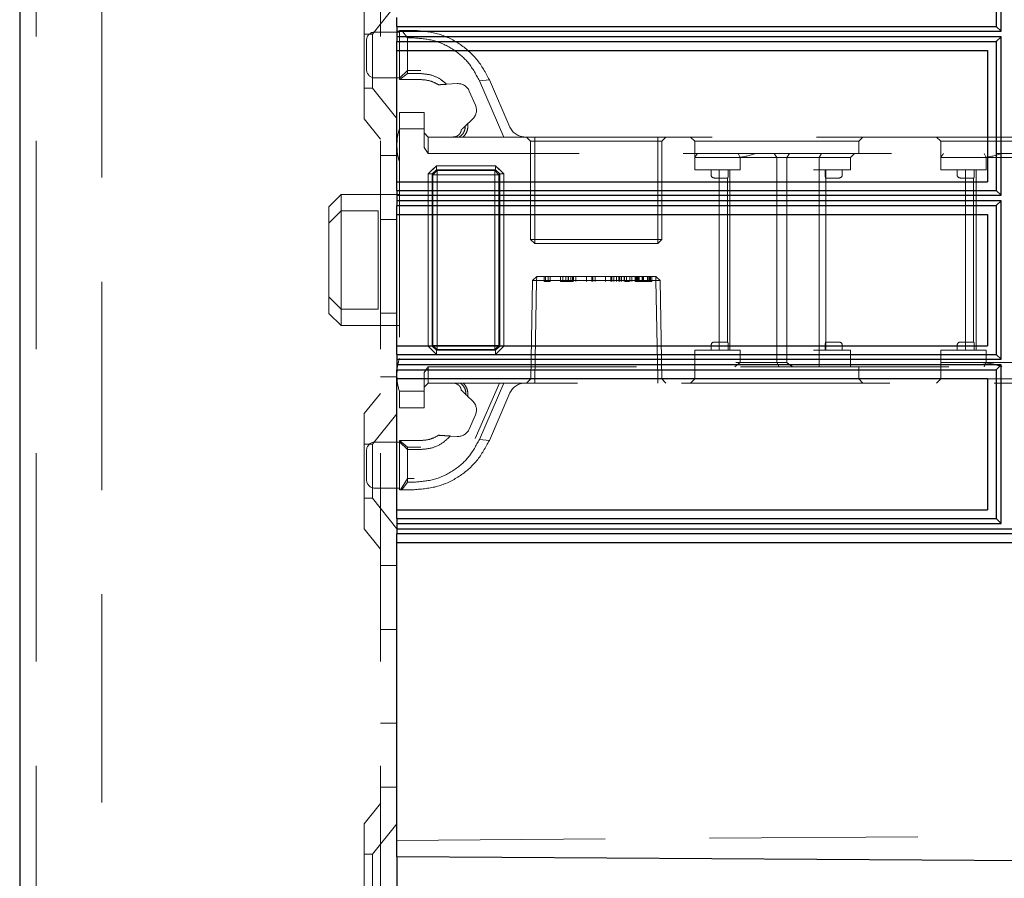
# Model space of a CAD drawing. Units: millimetres. Extents: x 11 to 205, y 5 to 292.
# Drawn here: x 140 to 146, y 158 to 164 of the extents above; entities that cross this region are included whole.
import ezdxf

# ---------------------------------------------------------------- set-up
doc = ezdxf.new("R2010")
doc.units = ezdxf.units.MM
doc.linetypes.add('HIDDEN', pattern=[1.905, 1.27, -0.635])

msp = doc.modelspace()

# ---------------------------------------------------------------- linework, layer by layer
at = {"color": 7, "linetype": 'Continuous', "lineweight": 25}
for p, q in [((139.7445, 233.3953), (139.7445, 128.3953)), ((145.7269, 163.5776), (145.7269, 164.5431)), ((145.6983, 164.5143), (145.6983, 163.6065)), ((142.0445, 163.6065), (142.0445, 163.6604)), ((142.0445, 163.6065), (145.6983, 163.6065)), ((142.0445, 163.6065), (142.0445, 163.5603)), ((142.0448, 163.5603), (142.045, 163.5776)), ((142.045, 163.5776), (145.7269, 163.5776)), ((142.045, 163.543), (142.045, 163.5776)), ((145.6983, 163.6065), (145.7269, 163.5776)), ((142.0445, 163.5603), (142.0448, 163.5603)), ((142.0445, 163.5603), (142.0445, 163.5141)), ((142.0445, 163.5141), (145.6983, 163.5141)), ((142.0445, 163.4604), (142.0445, 163.5141)), ((142.045, 163.543), (142.0448, 163.5603)), ((145.7269, 163.543), (142.045, 163.543)), ((145.7269, 163.543), (145.6983, 163.5141)), ((145.6983, 163.5141), (145.6983, 162.6066)), ((145.7269, 162.5778), (145.7269, 163.543)), ((142.0445, 163.4604), (145.6445, 163.4604)), ((142.0445, 162.6604), (142.0445, 163.4604)), ((145.6445, 163.4604), (145.6445, 162.6604)), ((142.0445, 162.6604), (145.6445, 162.6604)), ((142.0445, 162.6066), (142.0445, 162.6604)), ((142.0445, 162.6066), (145.6983, 162.6066)), ((142.0445, 162.6066), (142.0445, 162.5604)), ((142.0445, 162.5604), (142.0448, 162.5604)), ((142.0445, 162.5604), (142.0445, 162.5143)), ((142.0448, 162.5604), (142.045, 162.5778)), ((142.045, 162.5431), (142.0448, 162.5604)), ((142.045, 162.5778), (145.7269, 162.5778)), ((142.045, 162.5431), (142.045, 162.5778)), ((145.6983, 162.6066), (145.7269, 162.5778)), ((142.0445, 162.5143), (145.6983, 162.5143)), ((142.0445, 162.4604), (142.0445, 162.5143)), ((145.7269, 162.5431), (142.045, 162.5431)), ((145.7269, 162.5431), (145.6983, 162.5143)), ((145.6983, 162.5143), (145.6983, 161.6066)), ((145.7269, 161.5778), (145.7269, 162.5431)), ((142.0445, 162.4604), (145.6445, 162.4604)), ((142.0445, 161.6604), (142.0445, 162.4604)), ((145.6445, 162.4604), (145.6445, 161.6604)), ((142.0445, 161.6604), (145.6445, 161.6604)), ((142.0445, 161.6066), (142.0445, 161.6604)), ((142.0445, 161.6066), (145.6983, 161.6066)), ((142.0445, 161.6066), (142.0445, 161.5604)), ((145.6983, 161.6066), (145.7269, 161.5778)), ((142.0445, 161.5604), (142.0448, 161.5604)), ((142.0445, 161.5604), (142.0445, 161.5143)), ((142.0448, 161.5604), (142.045, 161.5778)), ((142.045, 161.5431), (142.0448, 161.5604)), ((142.045, 161.5778), (145.7269, 161.5778)), ((142.045, 161.5431), (142.045, 161.5778)), ((145.7269, 161.5431), (142.045, 161.5431)), ((145.7269, 161.5431), (145.6983, 161.5143)), ((145.7269, 160.5776), (145.7269, 161.5431)), ((142.0445, 161.5143), (145.6983, 161.5143)), ((142.0445, 161.4604), (142.0445, 161.5143)), ((145.6983, 161.5143), (145.6983, 160.6065)), ((142.0445, 161.4604), (145.6445, 161.4604)), ((142.0445, 160.6604), (142.0445, 161.4604)), ((145.6445, 161.4604), (145.6445, 160.6604)), ((142.0445, 160.6604), (145.6445, 160.6604)), ((142.0445, 160.6065), (142.0445, 160.6604)), ((142.0445, 160.6065), (145.6983, 160.6065)), ((142.0445, 160.6065), (142.0445, 160.5603)), ((142.0448, 160.5603), (142.045, 160.5776)), ((142.045, 160.5776), (145.7269, 160.5776)), ((142.045, 160.543), (142.045, 160.5776)), ((145.6983, 160.6065), (145.7269, 160.5776)), ((142.0445, 160.5603), (142.0448, 160.5603)), ((142.0445, 160.5603), (142.0445, 160.5141)), ((149.3898, 160.5141), (142.0445, 160.5141)), ((142.0445, 160.4603), (142.0445, 160.5141)), ((142.045, 160.543), (142.0448, 160.5603)), ((149.3606, 160.543), (142.045, 160.543)), ((142.0445, 160.4603), (149.4445, 160.4603)), ((142.0445, 158.6453), (142.0445, 160.4603)), ((142.0445, 158.5453), (142.0445, 158.6453)), ((151.5745, 158.4819), (142.0445, 158.5453)), ((142.0445, 158.5453), (142.0445, 158.2828))]:
    msp.add_line(p, q, dxfattribs=at)
at = {"color": 7, "linetype": 'HIDDEN', "lineweight": 18}
for p, q in [((139.8445, 233.3953), (139.8445, 128.3953)), ((140.2445, 128.3953), (140.2445, 233.3953)), ((141.9445, 233.3953), (141.9445, 128.3953)), ((141.8445, 163.0438), (141.8445, 163.7468)), ((142.0445, 163.7456), (141.8945, 163.5603)), ((142.0595, 163.5728), (141.9095, 163.5728)), ((142.0595, 163.2828), (142.0595, 163.5828)), ((142.0595, 163.5828), (142.0738, 163.5828)), ((142.1095, 163.5369), (142.0738, 163.5828)), ((142.0738, 163.5828), (142.1491, 163.5828)), ((141.8945, 163.5603), (141.8445, 163.5603)), ((141.8595, 163.3428), (141.8595, 163.5228)), ((141.8945, 163.5603), (141.8945, 163.2303)), ((142.1095, 163.5369), (142.1095, 163.3193)), ((142.1491, 163.5369), (142.1095, 163.5369)), ((142.1095, 163.3374), (142.0595, 163.2907)), ((142.1896, 163.3374), (142.1095, 163.3374)), ((141.9095, 163.2928), (142.0595, 163.2928)), ((142.0626, 163.2828), (142.0595, 163.2828)), ((142.0626, 163.2828), (142.1095, 163.3193)), ((142.1896, 163.2828), (142.0626, 163.2828)), ((142.1095, 163.3193), (142.1896, 163.3193)), ((142.5469, 163.2761), (142.6077, 163.2822)), ((142.6962, 162.9328), (142.5469, 163.2761)), ((142.6077, 163.2822), (142.7334, 162.9929)), ((141.8445, 163.2303), (141.8945, 163.2303)), ((141.8945, 163.2303), (142.0445, 163.0451)), ((142.3472, 163.2541), (142.4117, 163.258)), ((142.485, 163.2131), (142.5229, 163.126)), ((141.8445, 163.0438), (141.9445, 162.9203)), ((142.0595, 163.0828), (142.2095, 163.0828)), ((142.0595, 162.9828), (142.0595, 163.0828)), ((142.2095, 163.0828), (142.2095, 162.9828)), ((142.5057, 163.0417), (142.4603, 162.9986)), ((142.2095, 162.9828), (142.0595, 162.9828)), ((142.0595, 162.9828), (142.0595, 161.3828)), ((142.2095, 162.8682), (142.2095, 162.9828)), ((142.2095, 162.9578), (142.2345, 162.9328)), ((142.2345, 162.9328), (142.2345, 162.8328)), ((142.2345, 162.9328), (142.4235, 162.9328)), ((142.4235, 162.9328), (142.6962, 162.9328)), ((142.6962, 162.9328), (148.8595, 162.9328)), ((142.8345, 162.9328), (142.8595, 162.9078)), ((142.8845, 162.9328), (142.8845, 162.9078)), ((143.6345, 162.9078), (143.6345, 162.9328)), ((143.6595, 162.9078), (143.6845, 162.9328)), ((143.8345, 162.9328), (143.8595, 162.9078)), ((144.8595, 162.9078), (144.8845, 162.9328)), ((145.3345, 162.9328), (145.3595, 162.9078)), ((142.2345, 162.8328), (142.2095, 162.8682)), ((142.8845, 162.9078), (142.8595, 162.9078)), ((142.8595, 162.9078), (142.8595, 162.3078)), ((142.8845, 162.9078), (143.6345, 162.9078)), ((142.8845, 162.3078), (142.8845, 162.9078)), ((143.6345, 162.9078), (143.6345, 162.3078)), ((143.6595, 162.9078), (143.6345, 162.9078)), ((143.6595, 162.3078), (143.6595, 162.9078)), ((143.8595, 162.9078), (144.8595, 162.9078)), ((143.8595, 162.9078), (143.8595, 162.8078)), ((144.8595, 162.8328), (144.8595, 162.9078)), ((145.3595, 162.9078), (146.3595, 162.9078)), ((145.3595, 162.9078), (145.3595, 162.8078)), ((142.0445, 162.8203), (141.9445, 162.8203)), ((148.8695, 162.8328), (142.2345, 162.8328)), ((143.8595, 162.7328), (143.8595, 162.8078)), ((144.0595, 162.8078), (143.8595, 162.8078)), ((144.1095, 162.8078), (144.0595, 162.8078)), ((144.1095, 162.8078), (144.3827, 162.8078)), ((144.1359, 162.8078), (144.125, 162.8328)), ((144.1359, 162.7328), (144.1359, 162.8078)), ((144.3595, 162.8078), (144.3449, 162.8328)), ((144.3595, 162.8078), (144.3595, 161.5578)), ((144.3827, 162.8078), (144.4209, 162.8078)), ((144.4209, 162.8078), (144.4371, 162.8328)), ((144.4209, 162.8078), (144.6193, 162.8078)), ((144.4209, 162.8078), (144.4209, 161.5578)), ((144.6193, 162.8078), (144.6334, 162.8328)), ((144.6193, 162.7328), (144.6193, 162.8078)), ((144.6193, 162.8078), (144.6595, 162.8078)), ((144.6595, 162.8078), (144.8095, 162.8078)), ((144.8095, 162.8078), (144.8345, 162.8328)), ((144.8095, 162.7328), (144.8095, 162.8078)), ((145.3595, 162.7328), (145.3595, 162.8078)), ((145.5595, 162.8078), (145.3595, 162.8078)), ((145.6095, 162.8078), (145.5595, 162.8078)), ((145.6095, 162.8078), (145.8827, 162.8078)), ((145.625, 162.8328), (145.6359, 162.8078)), ((145.6359, 162.7328), (145.6359, 162.8078)), ((142.2848, 162.7578), (142.2345, 162.7076)), ((142.2848, 162.758), (142.2595, 162.7328)), ((142.2848, 162.7326), (142.2597, 162.7076)), ((142.2598, 162.7076), (142.2848, 162.7326)), ((142.2848, 162.758), (142.6457, 162.758)), ((142.2848, 162.7326), (142.2848, 162.758)), ((142.2848, 162.7578), (142.2848, 162.7326)), ((142.6457, 162.7578), (142.2848, 162.7578)), ((142.6457, 162.7326), (142.2848, 162.7326)), ((142.2848, 162.7326), (142.2891, 162.7282)), ((142.6413, 162.7282), (142.6457, 162.7326)), ((142.6709, 162.7328), (142.6457, 162.758)), ((142.6457, 162.7326), (142.6457, 162.758)), ((142.6959, 162.7076), (142.6457, 162.7578)), ((142.6457, 162.7326), (142.6707, 162.7076)), ((142.6707, 162.7076), (142.6457, 162.7326)), ((143.8595, 162.7328), (144.1095, 162.7328)), ((143.9595, 162.7328), (143.9595, 162.7028)), ((144.0095, 162.7328), (144.0095, 161.6328)), ((144.0637, 162.7028), (144.0637, 162.7328)), ((144.0745, 162.7328), (144.0745, 161.6328)), ((144.1095, 162.7328), (144.1359, 162.7328)), ((144.5845, 162.7328), (144.6193, 162.7328)), ((144.6193, 162.7328), (144.6193, 161.6328)), ((144.6193, 162.7328), (144.6595, 162.7328)), ((144.6553, 162.7028), (144.6553, 162.7328)), ((144.6595, 162.7328), (144.8095, 162.7328)), ((144.6595, 162.6828), (144.6595, 162.7328)), ((144.7595, 162.7028), (144.7595, 162.7328)), ((145.3595, 162.7328), (145.6095, 162.7328)), ((145.4595, 162.7328), (145.4595, 162.7028)), ((145.5095, 162.7328), (145.5095, 161.6328)), ((145.5637, 162.7028), (145.5637, 162.7328)), ((145.5745, 162.7328), (145.5745, 161.6328)), ((145.6095, 162.7328), (145.6359, 162.7328)), ((142.2343, 161.658), (142.2343, 162.7076)), ((142.2343, 162.7076), (142.2597, 162.7076)), ((142.2345, 162.7076), (142.2345, 161.658)), ((142.2597, 162.7076), (142.2597, 161.658)), ((142.2641, 162.7032), (142.2597, 162.7076)), ((142.2641, 162.7032), (142.2891, 162.7282)), ((142.2891, 162.7282), (142.2641, 162.7032)), ((142.2641, 161.6624), (142.2641, 162.7032)), ((142.2641, 162.7032), (142.2893, 162.703)), ((142.2896, 162.7028), (142.2641, 162.7032)), ((142.2891, 162.7282), (142.6413, 162.7282)), ((142.2893, 162.703), (142.2891, 162.7282)), ((142.2891, 162.7282), (142.2896, 162.7028)), ((142.2891, 162.7282), (142.2891, 162.7282)), ((142.2893, 162.703), (142.2893, 161.6626)), ((142.6411, 162.703), (142.2893, 162.703)), ((142.2896, 161.6628), (142.2896, 162.7028)), ((142.2896, 162.7028), (142.6409, 162.7028)), ((142.6413, 162.7282), (142.6409, 162.7028)), ((142.6663, 162.7032), (142.6409, 162.7028)), ((142.6409, 162.7028), (142.6409, 161.6628)), ((142.6411, 162.703), (142.6413, 162.7282)), ((142.6411, 162.703), (142.6663, 162.7032)), ((142.6411, 161.6626), (142.6411, 162.703)), ((142.6663, 162.7032), (142.6413, 162.7282)), ((142.6413, 162.7282), (142.6663, 162.7032)), ((142.6707, 162.7076), (142.6663, 162.7032)), ((142.6663, 162.7032), (142.6663, 161.6624)), ((142.6663, 162.7032), (142.6663, 162.7032)), ((142.6707, 162.7076), (142.6961, 162.7076)), ((142.6707, 161.658), (142.6707, 162.7076)), ((142.6959, 162.7076), (142.6707, 162.7076)), ((142.6959, 161.658), (142.6959, 162.7076)), ((142.6961, 162.7076), (142.6961, 161.658)), ((143.9795, 162.6828), (144.0095, 162.6828)), ((144.0095, 162.6828), (144.061, 162.6828)), ((144.0595, 162.6828), (144.0595, 161.6828)), ((144.658, 162.6828), (144.7095, 162.6828)), ((144.6595, 161.6828), (144.6595, 162.6828)), ((144.7095, 162.6828), (144.7395, 162.6828)), ((145.4795, 162.6828), (145.5095, 162.6828)), ((145.5095, 162.6828), (145.561, 162.6828)), ((145.5595, 162.6828), (145.5595, 161.6828)), ((141.7045, 162.5828), (141.6295, 162.5078)), ((141.7045, 162.5828), (141.7045, 162.4828)), ((142.0595, 162.5828), (141.7045, 162.5828)), ((141.6295, 162.4078), (141.6295, 162.5078)), ((141.7045, 162.4828), (141.6295, 162.4078)), ((141.7045, 162.4828), (141.7045, 161.8828)), ((141.9295, 162.4828), (141.7045, 162.4828)), ((141.9295, 161.8828), (141.9295, 162.4828)), ((141.9445, 162.4309), (142.0445, 162.4309)), ((141.6295, 161.9578), (141.6295, 162.4078)), ((142.8845, 162.3078), (142.8595, 162.3078)), ((142.8595, 162.3078), (142.8845, 162.2828)), ((142.8845, 162.3078), (142.8845, 162.2828)), ((143.6345, 162.3078), (142.8845, 162.3078)), ((142.8845, 162.2828), (143.6345, 162.2828)), ((143.6345, 162.2828), (143.6345, 162.3078)), ((143.6595, 162.3078), (143.6345, 162.3078)), ((143.6345, 162.2828), (143.6595, 162.3078)), ((142.8704, 162.0578), (142.8963, 162.0828)), ((142.8954, 162.0578), (142.8963, 162.0828)), ((142.8963, 162.0828), (142.8955, 162.0578)), ((143.6227, 162.0828), (142.8963, 162.0828)), ((142.9422, 162.0528), (142.9422, 162.0828)), ((142.951, 162.0528), (142.951, 162.0828)), ((142.9653, 162.0528), (142.9653, 162.0828)), ((142.9788, 162.0528), (142.9788, 162.0828)), ((143.0422, 162.0528), (143.0422, 162.0828)), ((143.0557, 162.0528), (143.0557, 162.0828)), ((143.0745, 162.0528), (143.0745, 162.0828)), ((143.0872, 162.0528), (143.0872, 162.0828)), ((143.0877, 162.0528), (143.0877, 162.0828)), ((143.0884, 162.0528), (143.0884, 162.0828)), ((143.09, 162.0528), (143.09, 162.0828)), ((143.1038, 162.0528), (143.1038, 162.0828)), ((143.1141, 162.0528), (143.1141, 162.0828)), ((143.1211, 162.0528), (143.1211, 162.0828)), ((143.1345, 162.0528), (143.1345, 162.0828)), ((143.2001, 162.0528), (143.2001, 162.0828)), ((143.2005, 162.0528), (143.2005, 162.0828)), ((143.2327, 162.0528), (143.2327, 162.0828)), ((143.2384, 162.0528), (143.2384, 162.0828)), ((143.2518, 162.0528), (143.2518, 162.0828)), ((143.3155, 162.0528), (143.3155, 162.0828)), ((143.3159, 162.0528), (143.3159, 162.0828)), ((143.3481, 162.0528), (143.3481, 162.0828)), ((143.3538, 162.0528), (143.3538, 162.0828)), ((143.3672, 162.0528), (143.3672, 162.0828)), ((143.3826, 162.0528), (143.3826, 162.0828)), ((143.3961, 162.0528), (143.3961, 162.0828)), ((143.4026, 162.0528), (143.4026, 162.0828)), ((143.4134, 162.0528), (143.4134, 162.0828)), ((143.4286, 162.0528), (143.4286, 162.0828)), ((143.4297, 162.0528), (143.4297, 162.0828)), ((143.4304, 162.0528), (143.4304, 162.0828)), ((143.431, 162.0528), (143.431, 162.0828)), ((143.4443, 162.0528), (143.4443, 162.0828)), ((143.4634, 162.0528), (143.4634, 162.0828)), ((143.4768, 162.0528), (143.4768, 162.0828)), ((143.4961, 162.0528), (143.4961, 162.0828)), ((143.5018, 162.0528), (143.5018, 162.0828)), ((143.5095, 162.0528), (143.5095, 162.0828)), ((143.5153, 162.0528), (143.5153, 162.0828)), ((143.5213, 162.0528), (143.5213, 162.0828)), ((143.5384, 162.0528), (143.5384, 162.0828)), ((143.5461, 162.0528), (143.5461, 162.0828)), ((143.5463, 162.0528), (143.5463, 162.0828)), ((143.5465, 162.0528), (143.5465, 162.0828)), ((143.5467, 162.0528), (143.5467, 162.0828)), ((143.5728, 162.0528), (143.5728, 162.0828)), ((143.5768, 162.0528), (143.5768, 162.0828)), ((143.5845, 162.0528), (143.5845, 162.0828)), ((143.589, 162.0528), (143.589, 162.0828)), ((143.5903, 162.0528), (143.5903, 162.0828)), ((143.598, 162.0528), (143.598, 162.0828)), ((143.6236, 162.0578), (143.6227, 162.0828)), ((143.6227, 162.0828), (143.6486, 162.0578)), ((143.6227, 162.0828), (143.6236, 162.0578)), ((142.8704, 162.0578), (142.86, 161.4583)), ((142.8954, 162.0578), (142.8704, 162.0578)), ((142.885, 161.4583), (142.8954, 162.0578)), ((142.8955, 162.0578), (142.885, 161.4583)), ((142.8954, 162.0578), (143.6236, 162.0578)), ((142.9422, 162.0528), (142.951, 162.0528)), ((142.951, 162.0528), (142.9788, 162.0528)), ((143.059, 162.0528), (143.1038, 162.0528)), ((143.1038, 162.0528), (143.1141, 162.0528)), ((143.4357, 162.0528), (143.4443, 162.0528)), ((143.4596, 162.0528), (143.4443, 162.0528)), ((143.4961, 162.0528), (143.5095, 162.0528)), ((143.6236, 162.0578), (143.6341, 161.4583)), ((143.6236, 162.0578), (143.6486, 162.0578)), ((143.6341, 161.4583), (143.6236, 162.0578)), ((143.6591, 161.4583), (143.6486, 162.0578)), ((141.7045, 161.8828), (141.6295, 161.9578)), ((141.6295, 161.8578), (141.6295, 161.9578)), ((141.6295, 161.8578), (141.7045, 161.7828)), ((141.9295, 161.8828), (141.7045, 161.8828)), ((141.7045, 161.8828), (141.7045, 161.7828)), ((141.9445, 161.8597), (142.0445, 161.8597)), ((141.7045, 161.7828), (142.0595, 161.7828)), ((142.2343, 161.658), (142.2595, 161.6328)), ((142.2343, 161.658), (142.2597, 161.658)), ((142.2598, 161.658), (142.2345, 161.658)), ((142.2345, 161.658), (142.2848, 161.6078)), ((142.2597, 161.658), (142.2641, 161.6624)), ((142.2848, 161.633), (142.2597, 161.658)), ((142.2598, 161.658), (142.2848, 161.633)), ((142.2896, 161.6628), (142.2641, 161.6624)), ((142.2641, 161.6624), (142.2893, 161.6626)), ((142.2641, 161.6624), (142.2891, 161.6374)), ((142.2641, 161.6624), (142.2641, 161.6624)), ((142.2891, 161.6374), (142.2641, 161.6624)), ((142.2896, 161.6628), (142.2891, 161.6374)), ((142.2891, 161.6374), (142.2893, 161.6626)), ((142.2893, 161.6626), (142.6411, 161.6626)), ((142.6409, 161.6628), (142.2896, 161.6628)), ((142.6409, 161.6628), (142.6413, 161.6374)), ((142.6663, 161.6624), (142.6409, 161.6628)), ((142.6411, 161.6626), (142.6663, 161.6624)), ((142.6413, 161.6374), (142.6411, 161.6626)), ((142.6413, 161.6374), (142.6663, 161.6624)), ((142.6663, 161.6624), (142.6413, 161.6374)), ((142.6707, 161.658), (142.6457, 161.633)), ((142.6457, 161.633), (142.6707, 161.658)), ((142.6457, 161.6078), (142.6959, 161.658)), ((142.6663, 161.6624), (142.6707, 161.658)), ((142.6707, 161.658), (142.6961, 161.658)), ((142.6709, 161.6328), (142.6961, 161.658)), ((143.9595, 161.6628), (143.9595, 161.6328)), ((144.0095, 161.6828), (143.9795, 161.6828)), ((144.061, 161.6828), (144.0095, 161.6828)), ((144.0637, 161.6328), (144.0637, 161.6628)), ((144.6553, 161.6628), (144.6553, 161.6328)), ((144.7095, 161.6828), (144.658, 161.6828)), ((144.6595, 161.6328), (144.6595, 161.6828)), ((144.7395, 161.6828), (144.7095, 161.6828)), ((144.7595, 161.6328), (144.7595, 161.6628)), ((145.4595, 161.6628), (145.4595, 161.6328)), ((145.5095, 161.6828), (145.4795, 161.6828)), ((145.561, 161.6828), (145.5095, 161.6828)), ((145.5637, 161.6328), (145.5637, 161.6628)), ((142.2595, 161.6328), (142.2848, 161.6076)), ((142.2891, 161.6374), (142.2848, 161.633)), ((142.2848, 161.6076), (142.2848, 161.633)), ((142.2848, 161.633), (142.6457, 161.633)), ((142.2848, 161.6078), (142.6457, 161.6078)), ((142.6457, 161.6076), (142.2848, 161.6076)), ((142.6413, 161.6374), (142.2891, 161.6374)), ((142.6457, 161.633), (142.6413, 161.6374)), ((142.6413, 161.6374), (142.6413, 161.6374)), ((142.6457, 161.6076), (142.6457, 161.633)), ((142.6457, 161.633), (142.6457, 161.6078)), ((144.1095, 161.6328), (143.8595, 161.6328)), ((143.8595, 161.6328), (143.8595, 161.5328)), ((144.1359, 161.6328), (144.1095, 161.6328)), ((144.1359, 161.6328), (144.1359, 161.5578)), ((144.6193, 161.6328), (144.5845, 161.6328)), ((144.6193, 161.6328), (144.6193, 161.5328)), ((144.6595, 161.6328), (144.6193, 161.6328)), ((144.8095, 161.6328), (144.6595, 161.6328)), ((144.8095, 161.6328), (144.8095, 161.5328)), ((145.6095, 161.6328), (145.3595, 161.6328)), ((145.3595, 161.6328), (145.3595, 161.5578)), ((145.6359, 161.6328), (145.6095, 161.6328)), ((145.6359, 161.6328), (145.6359, 161.5578)), ((142.2095, 161.4975), (142.2345, 161.5328)), ((142.2345, 161.5328), (148.8695, 161.5328)), ((142.2345, 161.5328), (142.2345, 161.4328)), ((143.8595, 161.5328), (143.8595, 161.4578)), ((144.1034, 161.5328), (144.1359, 161.5578)), ((144.3827, 161.5578), (144.1095, 161.5578)), ((144.3595, 161.5578), (144.3738, 161.5328)), ((144.4209, 161.5578), (144.3827, 161.5578)), ((144.8595, 161.4578), (144.8595, 161.5328)), ((145.3595, 161.5578), (145.5595, 161.5578)), ((145.3595, 161.5578), (145.3595, 161.4578)), ((145.5595, 161.5578), (145.6095, 161.5578)), ((145.8827, 161.5578), (145.6095, 161.5578)), ((145.6359, 161.5578), (145.625, 161.5328)), ((141.9445, 161.4703), (142.0445, 161.4703)), ((142.2095, 161.3828), (142.2095, 161.4975)), ((142.2095, 161.4078), (142.2345, 161.4328)), ((142.4477, 161.4328), (142.2345, 161.4328)), ((142.6962, 161.4328), (142.4477, 161.4328)), ((142.669, 161.4328), (142.522, 161.0948)), ((142.5469, 161.0895), (142.6962, 161.4328)), ((148.8595, 161.4328), (142.6962, 161.4328)), ((142.8345, 161.4328), (142.86, 161.4583)), ((142.86, 161.4583), (142.885, 161.4583)), ((142.885, 161.4328), (142.885, 161.4583)), ((143.6341, 161.4583), (142.885, 161.4583)), ((142.885, 161.4583), (142.885, 161.4583)), ((142.885, 161.4583), (142.885, 161.4328)), ((143.6341, 161.4328), (143.6341, 161.4583)), ((143.6591, 161.4583), (143.6341, 161.4583)), ((143.6341, 161.4583), (143.6341, 161.4328)), ((143.6341, 161.4583), (143.6341, 161.4583)), ((143.6591, 161.4583), (143.6845, 161.4328)), ((143.8595, 161.4578), (143.8345, 161.4328)), ((144.3595, 161.4578), (143.8595, 161.4578)), ((144.8595, 161.4578), (144.3595, 161.4578)), ((144.8845, 161.4328), (144.8595, 161.4578)), ((145.3595, 161.4578), (145.3345, 161.4328)), ((145.8595, 161.4578), (145.3595, 161.4578)), ((141.9445, 161.3703), (141.8445, 161.2468)), ((142.0595, 161.3828), (142.2095, 161.3828)), ((142.0595, 161.2828), (142.0595, 161.3828)), ((142.2095, 161.3828), (142.2095, 161.2828)), ((142.4752, 161.3529), (142.5057, 161.324)), ((142.7334, 161.3727), (142.6077, 161.0835)), ((141.8445, 160.5438), (141.8445, 161.2468)), ((142.0445, 161.2456), (141.8945, 161.0603)), ((142.2095, 161.2828), (142.0595, 161.2828)), ((142.5229, 161.2397), (142.485, 161.1526)), ((142.4117, 161.1076), (142.3698, 161.1102)), ((141.8945, 161.0603), (141.8445, 161.0603)), ((141.8945, 161.0603), (141.8945, 160.7303)), ((142.0595, 161.0728), (141.9095, 161.0728)), ((142.0595, 161.075), (142.0595, 161.0828)), ((142.0595, 161.0828), (142.1896, 161.0828)), ((142.1095, 161.0282), (142.0595, 161.075)), ((142.0595, 160.7828), (142.0595, 161.075)), ((142.0599, 161.0828), (142.1095, 161.0418)), ((142.6077, 161.0835), (142.5469, 161.0895)), ((141.8595, 160.9328), (141.8595, 161.0228)), ((142.1095, 161.0282), (142.1095, 161.0418)), ((142.1095, 161.0418), (142.1896, 161.0418)), ((142.1095, 161.0282), (142.1095, 160.8287)), ((142.1896, 161.0282), (142.1095, 161.0282)), ((141.8595, 160.8428), (141.8595, 160.9328)), ((142.1095, 160.8503), (142.067, 160.7828)), ((142.0738, 160.7828), (142.1095, 160.8287)), ((142.1491, 160.8503), (142.1095, 160.8503)), ((142.1095, 160.8287), (142.1491, 160.8287)), ((141.9095, 160.7928), (142.0595, 160.7928)), ((142.0738, 160.7828), (142.0595, 160.7828)), ((142.1491, 160.7828), (142.0738, 160.7828)), ((141.8445, 160.7303), (141.8945, 160.7303)), ((141.8945, 160.7303), (142.0445, 160.5451)), ((141.8445, 160.5438), (141.9445, 160.4203)), ((142.0445, 160.3203), (141.9445, 160.3203)), ((141.9445, 159.9309), (142.0445, 159.9309)), ((141.9445, 159.3597), (142.0445, 159.3597)), ((141.9445, 158.9703), (142.0445, 158.9703)), ((141.9445, 158.8703), (141.8445, 158.7468)), ((141.8445, 158.0438), (141.8445, 158.7468)), ((142.0445, 158.7456), (141.8945, 158.5603)), ((142.0445, 158.6453), (151.7949, 158.7134)), ((141.8945, 158.5603), (141.8445, 158.5603)), ((141.8945, 158.5603), (141.8945, 158.2303))]:
    msp.add_line(p, q, dxfattribs=at)
at = {"color": 7, "linetype": 'HIDDEN', "lineweight": 18, "flags": 128}
for points in [[(142.2595, 162.7328), (142.2469, 162.7202), (142.2343, 162.7076)], [(142.6961, 162.7076), (142.6835, 162.7202), (142.6709, 162.7328)], [(142.6457, 161.6076), (142.6583, 161.6202), (142.6709, 161.6328)]]:
    msp.add_lwpolyline(points, dxfattribs=at)
at = {"color": 7, "linetype": 'HIDDEN', "lineweight": 18}
for centre, radius, start, end in [((141.9095, 163.5228), 0.05, 90, 180), ((141.9095, 163.3428), 0.05, 180, 270), ((142.4163, 163.1832), 0.075, 23.49656, 93.49656), ((142.4541, 163.0961), 0.075, 313.49656, 23.49656), ((142.3445, 162.8891), 0.3, 161.80513, 180), ((142.8251, 163.0328), 0.1, 203.49656, 270), ((142.3445, 162.8765), 0.3, 180, 198.19487), ((143.9795, 162.7028), 0.02, 180, 270), ((144.7395, 162.7028), 0.02, 270, 0), ((145.4795, 162.7028), 0.02, 180, 270), ((143.9795, 161.6628), 0.02, 90, 180), ((144.7395, 161.6628), 0.02, 0, 90), ((145.4795, 161.6628), 0.02, 90, 180), ((142.3445, 161.4891), 0.3, 161.80513, 180), ((142.3445, 161.4765), 0.3, 180, 198.19487), ((142.8251, 161.3328), 0.1, 90, 156.50344), ((142.4541, 161.2696), 0.075, 336.50344, 46.50344), ((142.4163, 161.1825), 0.075, 266.50344, 336.50344), ((141.9095, 161.0228), 0.05, 90, 180), ((141.9095, 160.8428), 0.05, 180, 270)]:
    msp.add_arc(centre, radius, start, end, dxfattribs=at)
msp.add_ellipse((144.3595, 161.7578), major_axis=(0.2898, -0.2898), ratio=0.267949, start_param=5.180317, end_param=5.298652, dxfattribs=at)
for points, knots in [([(142.1491, 163.5828), (142.1976, 163.5787), (142.2949, 163.5705), (142.4275, 163.5056), (142.5392, 163.4096), (142.5847, 163.3248), (142.6077, 163.2822)], [0, 0, 0, 0, 0.246031, 0.494031, 0.745288, 1, 1, 1, 1]), ([(142.5469, 163.2761), (142.5271, 163.3131), (142.4877, 163.3864), (142.3909, 163.4698), (142.2758, 163.5262), (142.1912, 163.5334), (142.1491, 163.5369)], [0, 0, 0, 0, 0.256183, 0.507843, 0.75522, 1, 1, 1, 1]), ([(142.1896, 163.3193), (142.2121, 163.3173), (142.2574, 163.3132), (142.3109, 163.2865), (142.3373, 163.2629), (142.3472, 163.2541)], [0, 0, 0, 0, 0.381715, 0.767811, 1, 1, 1, 1]), ([(142.2977, 163.2511), (142.2819, 163.2598), (142.2486, 163.2781), (142.2099, 163.2812), (142.1896, 163.2828)], [0, 0, 0, 0, 0.473215, 1, 1, 1, 1]), ([(142.3472, 163.2541), (142.3412, 163.2537), (142.3304, 163.2531), (142.3139, 163.2521), (142.3031, 163.2514), (142.2977, 163.2511)], [0, 0, 0, 0, 0.375854, 0.68766, 1, 1, 1, 1]), ([(142.3873, 162.9328), (142.3914, 162.9331), (142.3995, 162.9337), (142.4109, 162.9382), (142.4209, 162.9451), (142.4289, 162.9542), (142.4346, 162.9648), (142.4362, 162.9725), (142.4369, 162.9764)], [0, 0, 0, 0, 0.15774, 0.317992, 0.482601, 0.652321, 0.826726, 1, 1, 1, 1]), ([(142.4603, 162.9986), (142.4604, 162.998), (142.4606, 162.9888), (142.4574, 162.9712), (142.4448, 162.9481), (142.4305, 162.9379), (142.4235, 162.9328)], [0, 0, 0, 0, 0.023881, 0.354529, 0.680741, 1, 1, 1, 1]), ([(142.4369, 162.9764), (142.4391, 162.9784), (142.4433, 162.9824), (142.4511, 162.9899), (142.4567, 162.9952), (142.4603, 162.9986)], [0, 0, 0, 0, 0.26092, 0.5217935, 1, 1, 1, 1]), ([(142.4477, 162.9328), (142.4536, 162.9394), (142.4657, 162.9526), (142.4752, 162.9776), (142.4772, 162.9982), (142.4756, 163.0098), (142.4752, 163.0127)], [0, 0, 0, 0, 0.29549, 0.595687, 0.898288, 1, 1, 1, 1]), ([(143.8595, 162.8078), (143.8612, 162.8104), (143.8635, 162.814), (143.8741, 162.8286), (143.8772, 162.8328)], [0, 0, 0, 0, 0.70656, 1, 1, 1, 1]), ([(144.2326, 162.8328), (144.1956, 162.8214), (144.1536, 162.8085), (144.1142, 162.8079), (144.1095, 162.8078)], [0, 0, 0, 0, 0.882286, 1, 1, 1, 1]), ([(145.3595, 162.8078), (145.3612, 162.8104), (145.3635, 162.814), (145.3741, 162.8286), (145.3772, 162.8328)], [0, 0, 0, 0, 0.70656, 1, 1, 1, 1]), ([(145.7326, 162.8328), (145.6956, 162.8214), (145.6536, 162.8085), (145.6142, 162.8079), (145.6095, 162.8078)], [0, 0, 0, 0, 0.882286, 1, 1, 1, 1]), ([(144.061, 162.6828), (144.0613, 162.683), (144.0618, 162.6835), (144.0626, 162.687), (144.0633, 162.6921), (144.0637, 162.6977), (144.0637, 162.7014), (144.0637, 162.7028)], [0, 0, 0, 0, 0.216324, 0.432626, 0.649263, 0.864489, 1, 1, 1, 1]), ([(144.6553, 162.7028), (144.6554, 162.7006), (144.6554, 162.6961), (144.656, 162.6902), (144.6567, 162.6857), (144.6575, 162.6832), (144.6579, 162.6829), (144.658, 162.6828)], [0, 0, 0, 0, 0.211793, 0.423528, 0.636862, 0.852656, 1, 1, 1, 1]), ([(145.561, 162.6828), (145.5613, 162.683), (145.5618, 162.6835), (145.5626, 162.687), (145.5633, 162.6921), (145.5637, 162.6977), (145.5637, 162.7014), (145.5637, 162.7028)], [0, 0, 0, 0, 0.216324, 0.432626, 0.649263, 0.864489, 1, 1, 1, 1]), ([(143.0422, 162.0528), (143.0428, 162.0528), (143.0436, 162.0528), (143.0484, 162.0528), (143.0533, 162.0528), (143.0571, 162.0528), (143.059, 162.0528)], [0, 0, 0, 0, 0.339374, 0.559486, 0.779731, 1, 1, 1, 1]), ([(143.5018, 162.0528), (143.5036, 162.0528), (143.507, 162.0528), (143.5185, 162.0528), (143.5323, 162.0528), (143.5418, 162.0528), (143.5465, 162.0528)], [0, 0, 0, 0, 0.280288, 0.55968, 0.779747, 1, 1, 1, 1]), ([(143.5384, 162.0528), (143.5469, 162.0528), (143.5596, 162.0528), (143.572, 162.0528), (143.5762, 162.0528), (143.5766, 162.0528), (143.5768, 162.0528)], [0, 0, 0, 0, 0.499396, 0.749029, 0.874536, 1, 1, 1, 1]), ([(143.5465, 162.0528), (143.5526, 162.0528), (143.5647, 162.0528), (143.5792, 162.0528), (143.5885, 162.0528), (143.5897, 162.0528), (143.5903, 162.0528)], [0, 0, 0, 0, 0.280085, 0.559868, 0.780099, 1, 1, 1, 1]), ([(143.589, 162.0528), (143.5919, 162.0528), (143.5971, 162.0528), (143.5977, 162.0528), (143.598, 162.0528)], [0, 0, 0, 0, 0.559419, 1, 1, 1, 1]), ([(144.0637, 161.6628), (144.0637, 161.665), (144.0636, 161.6695), (144.0631, 161.6754), (144.0623, 161.68), (144.0616, 161.6825), (144.0612, 161.6827), (144.061, 161.6828)], [0, 0, 0, 0, 0.211793, 0.423528, 0.636862, 0.852656, 1, 1, 1, 1]), ([(144.658, 161.6828), (144.6578, 161.6826), (144.6573, 161.6821), (144.6565, 161.6787), (144.6558, 161.6735), (144.6554, 161.6679), (144.6554, 161.6642), (144.6553, 161.6628)], [0, 0, 0, 0, 0.216324, 0.432626, 0.649263, 0.864489, 1, 1, 1, 1]), ([(145.5637, 161.6628), (145.5637, 161.665), (145.5636, 161.6695), (145.5631, 161.6754), (145.5623, 161.68), (145.5616, 161.6825), (145.5612, 161.6827), (145.561, 161.6828)], [0, 0, 0, 0, 0.211793, 0.423528, 0.636862, 0.852656, 1, 1, 1, 1]), ([(145.6095, 161.5578), (145.6383, 161.5552), (145.6789, 161.5516), (145.7204, 161.5371), (145.7326, 161.5328)], [0, 0, 0, 0, 0.7065598, 1, 1, 1, 1]), ([(142.4369, 161.3893), (142.4362, 161.3931), (142.4346, 161.4008), (142.4289, 161.4114), (142.421, 161.4205), (142.411, 161.4274), (142.3995, 161.432), (142.3914, 161.4325), (142.3873, 161.4328)], [0, 0, 0, 0, 0.1773, 0.354598, 0.525367, 0.688931, 0.846276, 1, 1, 1, 1]), ([(142.4642, 161.3633), (142.4643, 161.3645), (142.4649, 161.3743), (142.4621, 161.3926), (142.4506, 161.4161), (142.4371, 161.4273), (142.4304, 161.4328)], [0, 0, 0, 0, 0.045606, 0.368291, 0.687267, 1, 1, 1, 1]), ([(142.4477, 161.4328), (142.4536, 161.4263), (142.4657, 161.4131), (142.4752, 161.3881), (142.4772, 161.3675), (142.4756, 161.3558), (142.4752, 161.3529)], [0, 0, 0, 0, 0.29549, 0.595687, 0.898288, 1, 1, 1, 1]), ([(142.4752, 161.3529), (142.4722, 161.3558), (142.466, 161.3616), (142.4537, 161.3734), (142.4436, 161.3829), (142.4369, 161.3893)], [0, 0, 0, 0, 0.253321, 0.50667, 1, 1, 1, 1]), ([(142.1896, 161.0828), (142.2099, 161.0844), (142.2487, 161.0875), (142.2819, 161.1059), (142.2977, 161.1146)], [0, 0, 0, 0, 0.526311, 1, 1, 1, 1]), ([(142.3698, 161.1102), (142.3557, 161.0963), (142.3249, 161.0658), (142.2622, 161.0348), (142.2137, 161.0304), (142.1896, 161.0282)], [0, 0, 0, 0, 0.295306, 0.649663, 1, 1, 1, 1]), ([(142.2977, 161.1146), (142.307, 161.114), (142.3241, 161.113), (142.3479, 161.1115), (142.3625, 161.1106), (142.3698, 161.1102)], [0, 0, 0, 0, 0.371555, 0.685602, 1, 1, 1, 1]), ([(142.1491, 160.8287), (142.1912, 160.8323), (142.2758, 160.8394), (142.3909, 160.8958), (142.4877, 160.9792), (142.5271, 161.0526), (142.5469, 161.0895)], [0, 0, 0, 0, 0.24478, 0.492157, 0.743817, 1, 1, 1, 1]), ([(142.6077, 161.0835), (142.5847, 161.0408), (142.5392, 160.956), (142.4275, 160.86), (142.2949, 160.7951), (142.1976, 160.7869), (142.1491, 160.7828)], [0, 0, 0, 0, 0.254712, 0.505969, 0.753969, 1, 1, 1, 1])]:
    msp.add_open_spline(points, degree=3, knots=knots, dxfattribs=at)

doc.saveas('drawing.dxf')
